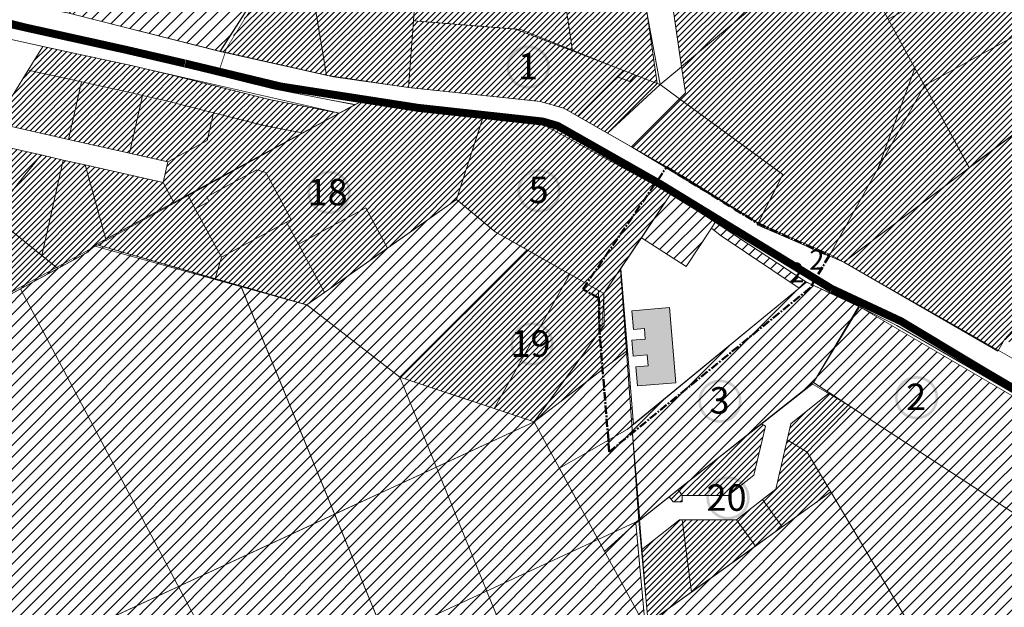
# Model space of a CAD drawing. Units: millimetres. Extents: x 1331 to 38040, y -5065 to 26310.
# Drawn here: x 15907 to 16651, y 16462 to 16906 of the extents above; entities that cross this region are included whole.
import ezdxf

# ---------------------------------------------------------------- set-up
doc = ezdxf.new("R2010")
doc.units = ezdxf.units.MM
for name, pattern in [('CENTER', [2, 1.25, -0.25, 0.25, -0.25]), ('DASHED', [0.75, 0.5, -0.25]), ('HIDDEN', [9.525, 6.35, -3.175])]:
    doc.linetypes.add(name, pattern=pattern)
doc.layers.get('0').update_dxf_attribs({"lineweight": 5})
doc.layers.add('00_keht ja alg plan', color=7, linetype='Continuous', lineweight=5, true_color=0xffffd1)
for name, color, linetype, lineweight in [('00_planeeritava ala piir', 230, 'Continuous', 50), ('00_uued hooned', 7, 'Continuous', 5), ('01_planeeritava ala piir', 230, 'Continuous', 9), ('0_Algatatud', 122, 'Continuous', 100), ('0_Kehtestatud', 206, 'Continuous', 100), ('1', 39, 'Continuous', 5), ('Level 1', 24, 'Continuous', 0), ('peetri kontakt', 7, 'Continuous', 0)]:
    doc.layers.add(name, color=color, linetype=linetype, lineweight=lineweight)
doc.styles.get("Standard").update_dxf_attribs({"font": 'arial.ttf'})
picture_1 = doc.add_image_def('image2.png', size_in_pixel=(1522, 834))

msp = doc.modelspace()

# ---------------------------------------------------------------- hatches: boundary and pattern name
at = {"layer": '00_keht ja alg plan', "linetype": 'Continuous'}
h = msp.add_hatch(color=122, dxfattribs=at)
edge = h.paths.add_edge_path()
edge.add_arc((16291.63, 16869.75), 16.36, 0, 360)
edge = h.paths.add_edge_path(flags=17)
edge.add_arc((16291.63, 16869.75), 14.36, 0, 360)
h = msp.add_hatch(color=206, dxfattribs=at)
edge = h.paths.add_edge_path()
edge.add_arc((16141.04, 16775.01), 16.36, 0, 360)
edge = h.paths.add_edge_path(flags=17)
edge.add_arc((16141.04, 16775.01), 14.36, 0, 360)
h = msp.add_hatch(color=122, dxfattribs=at)
edge = h.paths.add_edge_path()
edge.add_arc((16299.76, 16776.3), 16.36, 0, 360)
edge = h.paths.add_edge_path(flags=17)
edge.add_arc((16299.76, 16776.3), 14.36, 0, 360)
h = msp.add_hatch(color=206, dxfattribs=at)
edge = h.paths.add_edge_path()
edge.add_arc((16294.47, 16660.53), 16.36, 0, 360)
edge = h.paths.add_edge_path(flags=17)
edge.add_arc((16294.47, 16660.53), 14.36, 0, 360)
h = msp.add_hatch(color=122, dxfattribs=at)
edge = h.paths.add_edge_path()
edge.add_arc((16436.53, 16617.27), 16.36, 0, 360)
edge = h.paths.add_edge_path(flags=17)
edge.add_arc((16436.53, 16617.27), 14.36, 0, 360)
h = msp.add_hatch(color=122, dxfattribs=at)
edge = h.paths.add_edge_path()
edge.add_arc((16585.17, 16619.93), 16.36, 0, 360)
edge = h.paths.add_edge_path(flags=17)
edge.add_arc((16585.17, 16619.93), 14.36, 0, 360)
h = msp.add_hatch(color=206, dxfattribs=at)
edge = h.paths.add_edge_path()
edge.add_arc((16442.65, 16544.2), 16.36, 0, 360)
edge = h.paths.add_edge_path(flags=17)
edge.add_arc((16442.65, 16544.2), 14.36, 0, 360)
at = {"layer": '00_uued hooned'}
h = msp.add_hatch(color=8, dxfattribs=at)
h.dxf.hatch_style = 1
h.paths.add_polyline_path([(16369.92, 16685.66), (16369.92, 16685.66), (16371.23, 16671.57), (16379.42, 16672.23), (16380.07, 16664.27), (16370.04, 16663.45), (16371.01, 16651.43), (16381.53, 16652.29), (16382.21, 16643.92), (16372.97, 16643.17), (16374.13, 16628.92), (16403.08, 16631.27), (16398.46, 16687.99)])
at = {"layer": 'peetri kontakt', "linetype": 'Continuous', "lineweight": 15}
h = msp.add_hatch(dxfattribs=at)
h.set_pattern_fill('ANSI31', color=230, style=0)
h.set_pattern_definition([(45, (4147.8298, -1902.1375), (-2.24506403, 2.24506403), [])])
h.paths.add_polyline_path([(16523.83, 17135.61), (16487.86, 17121.73), (16453.08, 17108.24), (16398.79, 17101.14), (16373.85, 17100.09), (16393.32, 16967.27), (16407.55, 16870.05), (16410.43, 16850.29), (16405.94, 16845.79), (16369.56, 16809.46), (16465.31, 16751.73), (16464.69, 16750.62), (16519.05, 16727.12), (16530.09, 16722.36), (16646.62, 16655.21), (16651.61, 16663.87), (16677.83, 16649.59), (16672.99, 16640.9), (16755.9, 16594.7), (16819, 16680.57), (16748.72, 16771.85), (16753.4, 16774.99), (16701.96, 16851.61), (16671.95, 16900.02), (16641.86, 16948.62)])
h = msp.add_hatch(dxfattribs=at)
h.set_pattern_fill('ANSI31', color=50, style=0)
h.set_pattern_definition([(45, (2616.7777, -860.058), (-2.24506403, 2.24506403), [])])
h.paths.add_polyline_path([(16281.65, 17029.84), (16279.64, 17075.19), (16249.69, 17073.44), (16219.73, 17071.7), (16189.8, 17069.54), (16159.83, 17068.21), (16134.69, 17066.71), (16131.47, 17071.4), (16113.38, 17058.87), (16080.5, 17036.1), (16047.61, 17013.32), (16051.09, 17008.33), (16038.29, 16999.56), (16034.83, 17004.55), (15998.55, 16971.49), (16097.02, 16941.23), (16098.77, 16940.22), (16060.95, 16881.16), (16139.25, 16863.49), (16144.39, 16862.37), (16201.2, 16854.32), (16204.84, 16904.7), (16281.88, 16898.47), (16324.96, 16881.9), (16310.97, 16977.5), (16283.66, 16984.49)])
h = msp.add_hatch(dxfattribs=at)
h.set_pattern_fill('ANSI31', color=230, style=0)
h.paths.add_polyline_path([(16371.82, 16961.87), (16310.97, 16977.5), (16324.96, 16881.9), (16363.6, 16867.11), (16372.8, 16863.58), (16389.19, 16857.33), (16381.71, 16908.45)])
h.paths.add_polyline_path([(16389.19, 16857.33), (16372.8, 16863.58), (16368.15, 16858.94), (16358.95, 16862.47), (16329.04, 16832.59), (16329.85, 16832.13), (16351.57, 16819.76)])
h.paths.add_polyline_path([(16372.8, 16863.58), (16363.6, 16867.11), (16358.95, 16862.47), (16368.15, 16858.94)], flags=17)
h = msp.add_hatch(dxfattribs=at)
h.set_pattern_fill('ANSI31', color=72, scale=2, style=0)
h.set_pattern_definition([(45, (2615.029, -859.0536), (-4.490128, 4.490128), [])])
h.paths.add_polyline_path([(16097.02, 16941.23), (15998.56, 16971.5), (15971.59, 16940.94), (15944.63, 16910.39), (16058.86, 16881.62)])
h = msp.add_hatch(dxfattribs=at)
h.set_pattern_fill('ANSI31', color=150, style=0)
h.paths.add_polyline_path([(15992.75, 16870.61), (15924.76, 16885.34), (15913.61, 16867.29), (15953.86, 16858.56), (15988.33, 16851.1), (16000.03, 16848.33), (16016.83, 16844.36), (16053.64, 16835.16), (16092.7, 16825.4), (16121.05, 16819.94), (16148.86, 16834.95), (16097.02, 16844.94), (16021.56, 16863.79)])
h.paths.add_polyline_path([(15871.83, 16896.95), (15833.99, 16907.23), (15804.56, 16916.31), (15769.75, 16930.68), (15755.42, 16914.95), (15794.74, 16898.73), (15837.9, 16885.44), (15887.54, 16873.02), (15898.67, 16891.05)])
at = {"layer": 'peetri kontakt', "linetype": 'Continuous', "lineweight": 15, "true_color": 0xed1f24}
h = msp.add_hatch(dxfattribs=at)
h.set_pattern_fill('ANSI31', color=240, style=0)
h.paths.add_polyline_path([(16324.96, 16881.9), (16281.88, 16898.47), (16204.84, 16904.7), (16201.2, 16854.32), (16300.69, 16843.78), (16318.55, 16838.58), (16329.04, 16832.59), (16358.95, 16862.47), (16363.6, 16867.11)])
at = {"layer": 'peetri kontakt', "linetype": 'Continuous', "lineweight": 15}
h = msp.add_hatch(dxfattribs=at)
h.set_pattern_fill('ANSI31', color=50, style=0)
h.set_pattern_definition([(45, (3119.066, -823.8308), (-2.24506403, 2.24506403), [])])
h.paths.add_polyline_path([(16226.5, 16762.09), (16233.12, 16766.79), (16237.3, 16769.7), (16256.92, 16829.91), (16257.42, 16831.44), (16301.95, 16826.75), (16312.26, 16823.75), (16399.41, 16773.98), (16348.82, 16698.64), (16323.17, 16713.17), (16211.27, 16751.36)], flags=16)
h.paths.add_polyline_path([(16344.79, 16700.92), (16348.82, 16698.63), (16349.13, 16674.8), (16349.13, 16674.8), (16348.82, 16698.63), (16399.41, 16773.98), (16312.26, 16823.75), (16301.95, 16826.75), (16257.42, 16831.44), (16165.72, 16843.9), (16121.02, 16819.93), (15913.61, 16867.29), (15902.85, 16849.85), (15887.75, 16827.72), (16019.17, 16798.09), (16015.67, 16782.54), (15877.7, 16813.58), (15820.09, 16742.59), (15885.03, 16690), (15958.69, 16729.98), (15964.73, 16735.61), (16055, 16709.77), (16074.28, 16704.47), (16124.19, 16690.03), (16124.19, 16690.03), (16211.27, 16751.36), (16323.17, 16713.17)])
h = msp.add_hatch(dxfattribs=at)
h.set_pattern_fill('ANSI31', color=230, style=0)
h.paths.add_polyline_path([(16312.26, 16823.75), (16301.95, 16826.75), (16257.42, 16831.44), (16256.92, 16829.91), (16237.3, 16769.7), (16266.65, 16745.14), (16290.73, 16731.52), (16290.75, 16731.54), (16323.17, 16713.17), (16344.79, 16700.92), (16348.82, 16698.64), (16399.41, 16773.98)])
h = msp.add_hatch(dxfattribs=at)
h.set_pattern_fill('ANSI31', color=230, scale=2, style=0)
h.paths.add_polyline_path([(16290.7, 16731.53), (16266.65, 16745.14), (16237.3, 16769.7), (16124.2, 16690.03), (16194.58, 16635.41)])
h = msp.add_hatch(dxfattribs=at)
h.set_pattern_fill('ANSI31', color=50, scale=2, style=0)
h.paths.add_polyline_path([(16377.11, 16740.77), (16410.96, 16719.1), (16430.06, 16748.03), (16436.75, 16742.85), (16496.35, 16702.58), (16371.07, 16599.79), (16361.49, 16717.5)])
h.paths.add_polyline_path([(16458.13, 16736.03), (16399.41, 16773.98), (16361.26, 16717.16), (16369.92, 16598.85), (16502.05, 16707.25), (16541.48, 16688.97), (16502.06, 16707.26)])
h = msp.add_hatch(dxfattribs=at)
h.set_pattern_fill('ANSI31', color=50, scale=2, style=0)
h.paths.add_polyline_path([(15907.81, 16702.17), (15905.01, 16700.65), (15771.64, 16627.78), (15793.54, 16595.15), (15793.54, 16595.15), (15846.58, 16516.08), (15909.24, 16422.69), (16027.19, 16477.27)])
h.paths.add_polyline_path([(16074.33, 16704.26), (16055, 16709.77), (15964.72, 16735.55), (15958.69, 16729.98), (15919.37, 16708.5), (15907.81, 16702.17), (16027.19, 16477.27), (16145.23, 16531.9)])
h.paths.add_polyline_path([(16194.59, 16635.39), (16124.19, 16690.03), (16074.37, 16704.26), (16145.26, 16531.91), (16222.16, 16567.49)])
h.paths.add_polyline_path([(16265.8, 16611.79), (16194.58, 16635.4), (16222.16, 16567.49), (16296.14, 16601.72)])
h = msp.add_hatch(dxfattribs=at)
h.set_pattern_fill('ANSI31', color=230, style=0)
h.paths.add_polyline_path([(16323.17, 16713.16), (16290.73, 16731.52), (16194.59, 16635.4), (16265.8, 16611.79)])
h.paths.add_polyline_path([(16365.81, 16655.01), (16344.79, 16700.92), (16344.54, 16701.06), (16323.17, 16713.16), (16265.8, 16611.79), (16296.16, 16601.73)])
h.paths.add_polyline_path([(16348.82, 16698.63), (16344.79, 16700.92), (16365.81, 16655.01), (16361.26, 16717.16)])
h = msp.add_hatch(dxfattribs=at)
h.set_pattern_fill('ANSI31', color=50, scale=2, style=0)
h.paths.add_polyline_path([(16507.33, 16631.4), (16541.45, 16688.92), (16502.05, 16707.25), (16369.92, 16598.85), (16375.87, 16527.46), (16398.15, 16545.08)])
h = msp.add_hatch(dxfattribs=at)
h.set_pattern_fill('ANSI31', color=50, scale=2, style=0)
h.paths.add_polyline_path([(16542.06, 16688.63), (16507.33, 16631.4), (16519.4, 16623.54), (16826.07, 16423.75), (16866.25, 16499.67)])
h.paths.add_polyline_path([(16535.39, 16613.12), (16502.5, 16578.75), (16520.44, 16548.76), (16578.83, 16450.27), (16627.6, 16362.32), (16773.38, 16199.86), (16756.47, 16218.71), (16759.55, 16223.49), (16762, 16227.39), (16776.61, 16250.56), (16783.61, 16261.66), (16807.94, 16300.26), (16839.74, 16277.58), (16881.96, 16302.41), (16865.43, 16313.29), (16841.19, 16329.24), (16792.72, 16361.15), (16826.07, 16423.75)])
h = msp.add_hatch(dxfattribs=at)
h.set_pattern_fill('ANSI31', color=72, scale=2, style=0)
h.paths.add_polyline_path([(16369.92, 16598.85), (16365.81, 16655.01), (16296.17, 16601.75), (16296.16, 16601.72), (16315.18, 16566.66), (16366.49, 16596.03)])
h.paths.add_polyline_path([(16369.92, 16598.85), (16366.49, 16596.03), (16315.18, 16566.66), (16344.35, 16512.87), (16375.18, 16527.13)])
h.paths.add_polyline_path([(16315.17, 16566.65), (16296.15, 16601.73), (16222.16, 16567.49), (16260.16, 16473.91), (16344.35, 16512.87)])
h.paths.add_polyline_path([(16222.16, 16567.49), (16145.26, 16531.91), (16183.67, 16438.52), (16260.16, 16473.91)])
h.paths.add_polyline_path([(16145.23, 16531.9), (16027.19, 16477.27), (16074.56, 16388.03), (16183.65, 16438.51)])
h.paths.add_polyline_path([(16027.19, 16477.27), (15909.22, 16422.69), (15909.05, 16422.56), (15917.99, 16409.24), (15918.16, 16409.37), (15947.22, 16366.05), (15993.24, 16297.46), (16009.19, 16357.79), (16074.56, 16388.03)])
h.paths.add_polyline_path([(15915.95, 16412.66), (15915.94, 16412.65), (15915.94, 16412.65), (15915.95, 16412.66)], flags=16)
h = msp.add_hatch(dxfattribs=at)
h.set_pattern_fill('ANSI31', color=50, scale=2, style=0)
edge = h.paths.add_edge_path()
edge.add_line((15682.82, 16575.75), (15663.4, 16552.16))
edge.add_line((15663.4, 16552.16), (15658.43, 16546.13))
edge.add_arc((15658.05, 16545.66), 0.6, -52.33544, 50.6592, ccw=False)
edge.add_line((15658.41, 16545.19), (15686.55, 16508.74))
edge.add_line((15686.55, 16508.74), (15711.88, 16528.29))
edge.add_line((15711.88, 16528.29), (15709.58, 16531.26))
edge.add_line((15709.58, 16531.26), (15714.33, 16534.92))
edge.add_line((15714.33, 16534.92), (15682.82, 16575.75))
h.paths.add_polyline_path([(15730.77, 16606.21), (15694.65, 16586.64), (15723.78, 16548.88), (15755.89, 16573.67)])
edge = h.paths.add_edge_path()
edge.add_arc((15771.31, 16628.28), 0.6, 217.30997, 270.31346, ccw=False)
edge.add_line((15770.83, 16627.92), (15730.77, 16606.21))
edge.add_line((15730.77, 16606.21), (15755.89, 16573.67))
edge.add_line((15755.89, 16573.67), (15755.89, 16573.67))
edge.add_line((15755.89, 16573.67), (15766.1, 16581.55))
edge.add_line((15766.1, 16581.55), (15769.77, 16576.8))
edge.add_line((15769.77, 16576.8), (15793.29, 16594.95))
edge.add_line((15793.29, 16594.95), (15771.31, 16627.68))
h.paths.add_polyline_path([(15793.29, 16594.95), (15769.77, 16576.8), (15773.43, 16572.05), (15764.03, 16564.79), (15790.48, 16530.51), (15790.48, 16530.51), (15820.83, 16553.94)])
h.paths.add_polyline_path([(15764.03, 16564.79), (15731.12, 16539.38), (15757.57, 16505.11), (15790.48, 16530.51)])
h.paths.add_polyline_path([(15718.92, 16528.99), (15714.17, 16525.32), (15711.88, 16528.29), (15686.55, 16508.74), (15717.1, 16469.16), (15747.18, 16492.37)])
h.paths.add_polyline_path([(15714.33, 16534.92), (15709.58, 16531.26), (15714.17, 16525.32), (15718.92, 16528.99)])
h.paths.add_polyline_path([(15747.18, 16492.38), (15717.1, 16469.16), (15747.65, 16429.58), (15777.73, 16452.79)])
h.paths.add_polyline_path([(15790.48, 16530.51), (15757.58, 16505.11), (15787.29, 16466.62), (15820.19, 16492.02)])
h.paths.add_polyline_path([(15820.83, 16553.94), (15790.48, 16530.51), (15820.19, 16492.02), (15826.52, 16496.91), (15830.19, 16492.16), (15851.35, 16508.49)])
h.paths.add_polyline_path([(15851.35, 16508.49), (15830.19, 16492.16), (15833.86, 16487.41), (15825.88, 16481.25), (15854.4, 16444.31), (15880.77, 16464.67)])
h.paths.add_polyline_path([(15825.88, 16481.25), (15794.62, 16457.12), (15823.13, 16420.18), (15851.39, 16441.99), (15854.4, 16444.31)])
h.paths.add_polyline_path([(15777.73, 16452.8), (15747.65, 16429.58), (15778.2, 16390), (15808.28, 16413.21)])
h.paths.add_polyline_path([(15808.26, 16413.2), (15778.2, 16390), (15811.31, 16347.11), (15841.36, 16370.31)])
h.paths.add_polyline_path([(15851.39, 16441.99), (15823.13, 16420.18), (15854.06, 16380.11), (15882.32, 16401.92)])
h.paths.add_polyline_path([(15880.77, 16464.67), (15854.4, 16444.31), (15851.39, 16441.99), (15882.32, 16401.92), (15909.05, 16422.56)])
h.paths.add_polyline_path([(15875.76, 16320.87), (15875.76, 16320.87), (15876.87, 16323.89), (15877.27, 16325.48), (15879.73, 16332.23), (15881.96, 16339.38), (15879.73, 16332.23), (15875.76, 16320.87), (15873.3, 16313.41), (15874.49, 16316.98), (15875.76, 16320.87), (15879.73, 16332.23), (15879.73, 16332.23), (15881.96, 16339.38), (15884.92, 16348.69), (15900.22, 16395.52), (15871.41, 16373.28), (15871.41, 16373.28), (15833.74, 16344.21), (15865.54, 16303), (15871.5, 16307.6), (15873.3, 16313.41)])
h.paths.add_polyline_path([(15799.87, 16361.41), (15763.77, 16333.91), (15783.64, 16307.82), (15820.13, 16335.2)])
h.paths.add_polyline_path([(15825.1, 16328.67), (15822.03, 16332.88), (15785.92, 16305.77), (15809.88, 16274.77), (15822.44, 16274.77), (15850.18, 16296.2)])
h = msp.add_hatch(dxfattribs=at)
h.set_pattern_fill('ANSI31', color=50, style=0)
h.paths.add_polyline_path([(16407.91, 16527.66), (16405.96, 16527.66), (16377.2, 16504.92), (16382.24, 16449.64), (16415.07, 16473.19)])
h.paths.add_polyline_path([(16449.03, 16527.65), (16407.91, 16527.66), (16415.07, 16473.19), (16463.32, 16507.79)])
h.paths.add_polyline_path([(16520.36, 16548.7), (16502.5, 16578.75), (16487.38, 16588.19), (16478.75, 16550.87), (16468.73, 16543.04), (16483.59, 16522.33)])
h.paths.add_polyline_path([(16535.39, 16613.12), (16519.4, 16623.54), (16490.17, 16600.22), (16487.38, 16588.19), (16502.5, 16578.75)])
h.paths.add_polyline_path([(16470.9, 16598.49), (16468, 16600.3), (16405, 16550.49), (16407.92, 16546.16), (16442.67, 16546.15), (16462.22, 16561.44)])
h.paths.add_polyline_path([(16407.92, 16546.16), (16405, 16550.49), (16398.15, 16545.08), (16401.25, 16541.15), (16407.92, 16541.15)])
h = msp.add_hatch(dxfattribs=at)
h.set_pattern_fill('ANSI31', color=50, scale=2, style=0)
h.paths.add_polyline_path([(16520.36, 16548.7), (16483.61, 16522.29), (16463.35, 16507.74), (16415.09, 16473.06), (16382.25, 16449.46), (16379.74, 16447.66), (16384.54, 16438.52), (16401.35, 16406.67), (16578.83, 16450.27)])
h = msp.add_hatch(dxfattribs=at)
h.set_pattern_fill('ANSI31', color=150, style=0)
h.paths.add_polyline_path([(16468.73, 16543.04), (16449.03, 16527.65), (16463.32, 16507.79), (16483.59, 16522.33)])
h = msp.add_hatch(dxfattribs=at)
h.set_pattern_fill('ANSI31', color=50, scale=2, style=0)
h.paths.add_polyline_path([(16074.56, 16388.03), (16009.19, 16357.79), (15987.24, 16274.77), (15956.6, 16158.88), (16065.66, 16189.45), (16164.62, 16218.37)])
h.paths.add_polyline_path([(16183.65, 16438.51), (16074.56, 16388.03), (16164.62, 16218.37), (16259.39, 16246.06)])
h.paths.add_polyline_path([(16260.16, 16473.91), (16183.67, 16438.52), (16262.45, 16246.95), (16342.36, 16270.31), (16302.54, 16369.54)])
h.paths.add_polyline_path([(16379.65, 16447.78), (16349.27, 16503.79), (16349.27, 16503.79), (16344.35, 16512.87), (16260.16, 16473.91), (16302.54, 16369.54), (16342.36, 16270.31), (16394.79, 16285.63)])
h.paths.add_polyline_path([(16372.85, 16525.07), (16349.27, 16503.79), (16379.65, 16447.78), (16379.88, 16447.94)])
h.paths.add_polyline_path([(16375.86, 16527.45), (16344.35, 16512.87), (16349.27, 16503.79), (16372.85, 16525.07)])

# ---------------------------------------------------------------- linework, layer by layer
at = {"layer": '00_planeeritava ala piir', "color": 230, "linetype": 'CENTER', "ltscale": 5}
for p, q in [((16390.38, 16797.57), (16390.38, 16797.57)), ((16332.87, 16701.93), (16396.09, 16794)), ((16396.09, 16794), (16465.26, 16751.72)), ((16465.26, 16751.72), (16519.08, 16727.13)), ((16519.08, 16727.13), (16504.71, 16702.97)), ((16519.08, 16727.13), (16519.08, 16727.13)), ((16345.03, 16695.04), (16332.87, 16701.93)), ((16504.71, 16702.97), (16352.86, 16579.05)), ((16345.48, 16669.33), (16345.03, 16695.04)), ((16352.22, 16587.87), (16345.48, 16669.33)), ((16352.86, 16579.05), (16352.22, 16587.87))]:
    msp.add_line(p, q, dxfattribs=at)
at = {"layer": '00_uued hooned'}
msp.add_lwpolyline([(16369.92, 16685.66), (16398.46, 16687.99), (16403.08, 16631.27), (16374.13, 16628.92), (16372.97, 16643.17), (16382.21, 16643.92), (16381.53, 16652.29), (16371.01, 16651.43), (16370.04, 16663.45), (16380.07, 16664.27), (16379.42, 16672.23), (16371.23, 16671.57), (16369.92, 16685.66), (16369.92, 16685.66)], dxfattribs=at)
at = {"layer": '01_planeeritava ala piir', "linetype": 'Continuous'}
msp.add_line((16296.15, 16601.73), (16365.81, 16655.01), dxfattribs=at)
for points in [[(16651.61, 16663.87), (16646.62, 16655.21), (16530.09, 16722.36), (16519.05, 16727.12), (16464.69, 16750.62), (16484.09, 16788.59), (16465.31, 16751.73), (16369.56, 16809.46), (16405.94, 16845.79), (16410.43, 16850.29), (16407.55, 16870.05), (16393.32, 16967.27), (16373.85, 17100.09)], [(16124.19, 16690.03), (16194.58, 16635.41), (16290.7, 16731.53), (16266.65, 16745.14), (16237.3, 16769.7), (16124.2, 16690.03)], [(16375.87, 16527.46), (16369.92, 16598.85), (16502.05, 16707.25), (16541.48, 16688.97), (16507.33, 16631.4), (16375.87, 16527.46)]]:
    msp.add_lwpolyline(points, dxfattribs=at)
at = {"layer": '0_Algatatud', "color": 122, "linetype": 'HIDDEN', "ltscale": 0.5, "const_width": 0.5, "flags": 128}
for points in [[(16389.19, 16857.33), (16351.57, 16819.76), (16318.55, 16838.58), (16300.69, 16843.78), (16201.27, 16854.24), (16204.84, 16904.7), (16285.98, 16898.14), (16363.6, 16867.11), (16358.95, 16862.47), (16368.15, 16858.94), (16372.8, 16863.58), (16389.19, 16857.33)], [(16257.42, 16831.44), (16301.95, 16826.75), (16399.41, 16773.98), (16348.82, 16698.63), (16288.05, 16733.17), (16266.65, 16745.14), (16237.3, 16769.7), (16257.42, 16831.44)], [(16502.05, 16707.25), (16366.49, 16596.03), (16315.18, 16566.66), (16349.27, 16503.79), (16372.85, 16525.07), (16507.33, 16631.4), (16542.06, 16688.64), (16502.05, 16707.25)], [(16542.06, 16688.63), (16507.33, 16631.4), (16535.39, 16613.12), (16502.5, 16578.75), (16578.83, 16450.27), (16627.6, 16362.32), (16773.38, 16199.86), (16803.21, 16173.01), (16824.11, 16188.23), (16866.76, 16193.72), (16826.04, 16256.61), (16839.74, 16277.58), (16881.96, 16302.41), (16792.72, 16361.15), (16826.07, 16423.75), (16866.25, 16499.67), (16542.06, 16688.63)]]:
    msp.add_lwpolyline(points, dxfattribs=at)
at = {"layer": '0_Kehtestatud', "linetype": 'HIDDEN', "ltscale": 0.5, "const_width": 0.5, "flags": 128}
for points in [[(15812.71, 16943.08), (15896.42, 17001.07), (15812.1, 17184.68), (16011.34, 17414.61), (16365.81, 17272.91), (16394.22, 17219.35), (16452.98, 17108.23), (16523.83, 17135.61), (16701.92, 16851.61), (16701.92, 16851.61), (16530.09, 16722.36), (16530.09, 16722.36), (16519.67, 16728.19), (16465.31, 16751.73), (16407.62, 16787.72), (16351.55, 16819.74), (16318.55, 16838.58), (16300.69, 16843.78), (16201.24, 16854.25), (16139.25, 16863.49), (16058.87, 16881.63), (15946.54, 16909.91), (15838.36, 16935.68), (15812.77, 16943.11)], [(15690.54, 17009.61), (15689.52, 17004.01), (15695.58, 16997.49), (15698.79, 16999.46), (15718.96, 16975.62), (15735.14, 16963.12), (15776.03, 16937.5), (15807.63, 16924.47), (15842.79, 16913.84), (15874.01, 16905.36), (15908.96, 16897.67), (15931.04, 16893.05), (15963.78, 16885.75), (16056.94, 16863.93), (16063.68, 16884.13), (16077.2, 16906.01), (16101.61, 16942.57), (15996.78, 16975.74), (15971.47, 16942.79), (15931.03, 17003.75), (15908.88, 16988.25), (15898.59, 17008.65), (15841.96, 17124.1), (15809.06, 17187.77), (15679.34, 17051.84), (15675.68, 17048.43), (15667.8, 17057.58), (15657.32, 17048.55), (15665.63, 17038.65)], [(15332.73, 16630.76), (15466.72, 16462.92), (16148.86, 16834.95), (15992.75, 16870.61), (15924.76, 16885.34), (15898.67, 16891.05), (15804.56, 16916.31), (15769.75, 16930.68), (15701.47, 16855.75), (15660.15, 16902.2), (15713.74, 16969.19), (15693.01, 16990.28), (15681.81, 17001.68), (15663.61, 16985.87), (15359.45, 16877.42), (15328.81, 16841.58), (15324.42, 16846.88), (15281.18, 16844.91), (15276.29, 16840), (15391.1, 16701.46), (15332.73, 16630.76)], [(16530.09, 16722.36), (16701.96, 16851.61), (16819, 16680.57), (16755.9, 16594.7), (16672.99, 16640.9), (16672.99, 16640.9), (16530.09, 16722.36)], [(15963.61, 16734.56), (16124.19, 16690.03), (16237.3, 16769.7), (16257.42, 16831.44), (16165.72, 16843.9), (15964.69, 16735.56)], [(16194.58, 16635.4), (16290.73, 16731.52), (16348.82, 16698.64), (16347.17, 16672.1), (16296.17, 16601.75), (16194.57, 16635.4)], [(16375.87, 16527.46), (16382.24, 16449.64), (16520.36, 16548.7), (16502.5, 16578.75), (16535.39, 16613.12), (16506.61, 16630.19), (16375.87, 16527.46)]]:
    msp.add_lwpolyline(points, dxfattribs=at)
at = {"layer": '1', "color": 1, "linetype": 'DASHED', "ltscale": 2, "const_width": 6}
for points in [[(16032.13, 16872.46), (15988.1, 16882.67), (15910.73, 16899.8), (15837.2, 16918.17), (15777.56, 16939.45), (15720.55, 16977.82), (15675.22, 17031.74), (15600.27, 17119.87), (15519.98, 17205.97)], [(16521.17, 16702.03), (16521.17, 16702.03), (16521.17, 16702.03), (16391.52, 16781.23), (16313.8, 16825.32), (16302.51, 16828.6), (16208.32, 16838.93), (16104.61, 16855.03), (16032.36, 16872.41)]]:
    msp.add_lwpolyline(points, dxfattribs=at)
at = {"layer": '1', "color": 1, "linetype": 'Continuous', "lineweight": 0, "flags": 128}
for points in [[(15864.02, 16928.35), (15940.67, 16911.23), (15944.63, 16910.39), (15948.45, 16909.43), (16058.81, 16881.54), (16144.39, 16862.37), (16201.24, 16854.25), (16300.69, 16843.78), (16318.55, 16838.58), (16351.55, 16819.74), (16369.56, 16809.46), (16407.62, 16787.72), (16465.31, 16751.73), (16464.76, 16750.63), (16519.07, 16727.12), (16530.09, 16722.36), (16646.62, 16655.2), (16651.61, 16663.87)], [(16694.84, 16602.31), (16570.33, 16674.5), (16542.06, 16688.63), (16502.06, 16707.26), (16458.14, 16736.02), (16433.01, 16752.49), (16399.41, 16773.98), (16312.26, 16823.75), (16301.95, 16826.75), (16257.42, 16831.44), (16227.33, 16834.67), (16165.71, 16843.9), (16160.77, 16841.39), (16141.45, 16844.98), (16098.87, 16853.23), (16023.59, 16872.04), (15994.61, 16878.89), (15919.56, 16895.14), (15873.87, 16905.21)]]:
    msp.add_lwpolyline(points, dxfattribs=at)
for points in [[(16399.41, 16773.98), (16433.01, 16752.49), (16430.06, 16748.03), (16410.96, 16719.1), (16377.11, 16740.77), (16399.41, 16773.98)], [(16430.06, 16748.03), (16433.01, 16752.49), (16458.14, 16736.02), (16502.06, 16707.26), (16496.35, 16702.58), (16436.75, 16742.85), (16430.06, 16748.03)], [(16410.96, 16719.1), (16430.06, 16748.03), (16436.75, 16742.85), (16496.35, 16702.58), (16371.07, 16599.79), (16361.49, 16717.5), (16377.11, 16740.77), (16410.96, 16719.1)]]:
    msp.add_lwpolyline(points, close=True, dxfattribs=at)
at = {"layer": '1', "color": 72, "linetype": 'DASHED', "ltscale": 2, "const_width": 6}
msp.add_lwpolyline([(16743.61, 16576.81), (16634.16, 16641.16), (16573.41, 16677.67), (16521.17, 16702.03)], dxfattribs=at)
at = {"layer": 'Level 1', "flags": 128}
for points in [[(16373.74, 16962.3), (16381.71, 16908.45), (16391.32, 16856.45), (16407.55, 16870.02), (16393.32, 16967.27), (16374.39, 17096.61), (16373.88, 17100.09), (16353.8, 17099.2), (16356.31, 17095.83), (16375.14, 17069.72), (16390.98, 16966.23)], [(16373.74, 16962.3), (16381.71, 16908.45), (16391.32, 16856.45), (16407.55, 16870.02), (16393.32, 16967.27), (16374.39, 17096.61), (16373.88, 17100.09), (16353.8, 17099.2), (16356.31, 17095.83), (16375.14, 17069.72), (16390.98, 16966.23)], [(16324.96, 16881.9), (16310.97, 16977.5), (16283.66, 16984.49), (16253.29, 16992.27), (16222.91, 17000.06), (16211.7, 17002.93), (16206.81, 16933.51), (16204.84, 16904.7), (16281.88, 16898.47)], [(16324.96, 16881.9), (16310.97, 16977.5), (16283.66, 16984.49), (16253.29, 16992.27), (16222.91, 17000.06), (16211.7, 17002.93), (16206.81, 16933.51), (16204.84, 16904.7), (16281.88, 16898.47)], [(16393.32, 16967.27), (16407.54, 16870.04), (16499.52, 16947.03), (16457.23, 16997.45)], [(16393.32, 16967.27), (16407.54, 16870.04), (16499.52, 16947.03), (16457.23, 16997.45)], [(16310.97, 16977.5), (16324.96, 16881.9), (16363.6, 16867.11), (16372.8, 16863.58), (16389.19, 16857.33), (16381.71, 16908.45), (16371.82, 16961.87)], [(16310.97, 16977.5), (16324.96, 16881.9), (16363.6, 16867.11), (16372.8, 16863.58), (16389.19, 16857.33), (16381.71, 16908.45), (16371.82, 16961.87)], [(15944.63, 16910.39), (15948.45, 16909.43), (16058.81, 16881.54), (16097.02, 16941.23), (16002.22, 16970.36), (15998.55, 16971.49)], [(15944.63, 16910.39), (15948.45, 16909.43), (16058.81, 16881.54), (16097.02, 16941.23), (16002.22, 16970.36), (15998.55, 16971.49)], [(16407.54, 16870.04), (16410.43, 16850.29), (16405.94, 16845.79), (16484.09, 16788.59), (16465.31, 16751.73), (16464.76, 16750.63), (16519.07, 16727.12), (16556.11, 16793.33), (16583.81, 16868.96), (16563.68, 16905.84), (16528.05, 16970.97), (16499.52, 16947.03)], [(16407.54, 16870.04), (16410.43, 16850.29), (16405.94, 16845.79), (16484.09, 16788.59), (16465.31, 16751.73), (16464.76, 16750.63), (16519.07, 16727.12), (16556.11, 16793.33), (16583.81, 16868.96), (16563.68, 16905.84), (16528.05, 16970.97), (16499.52, 16947.03)], [(16563.67, 16905.85), (16583.83, 16868.99), (16591.06, 16855.8), (16671.95, 16900.02), (16641.86, 16948.62), (16601.72, 16926.66)], [(16563.67, 16905.85), (16583.83, 16868.99), (16591.06, 16855.8), (16671.95, 16900.02), (16641.86, 16948.62), (16601.72, 16926.66)], [(16096.98, 16941.33), (16058.84, 16881.63), (16139.25, 16863.49), (16126.54, 16939.15)], [(16096.98, 16941.33), (16058.84, 16881.63), (16139.25, 16863.49), (16126.54, 16939.15)], [(16126.54, 16939.15), (16139.25, 16863.49), (16144.39, 16862.37), (16201.2, 16854.32), (16204.84, 16904.7), (16206.81, 16933.51)], [(16126.54, 16939.15), (16139.25, 16863.49), (16144.39, 16862.37), (16201.2, 16854.32), (16204.84, 16904.7), (16206.81, 16933.51)], [(15775.86, 16937.38), (15769.75, 16930.68), (15804.56, 16916.31), (15833.99, 16907.23), (15871.83, 16896.95), (15898.67, 16891.05), (15924.76, 16885.34), (15992.75, 16870.61), (16021.56, 16863.79), (16097.02, 16844.94), (16148.86, 16834.95), (16160.78, 16841.29), (16141.45, 16844.98), (16098.87, 16853.23), (16023.59, 16872.04), (15994.61, 16878.89), (15919.56, 16895.14), (15910.64, 16897.1), (15873.87, 16905.21), (15836.35, 16915.38), (15807.44, 16924.33)], [(15775.86, 16937.38), (15769.75, 16930.68), (15804.56, 16916.31), (15833.99, 16907.23), (15871.83, 16896.95), (15898.67, 16891.05), (15924.76, 16885.34), (15992.75, 16870.61), (16021.56, 16863.79), (16097.02, 16844.94), (16148.86, 16834.95), (16160.78, 16841.29), (16141.45, 16844.98), (16098.87, 16853.23), (16023.59, 16872.04), (15994.61, 16878.89), (15919.56, 16895.14), (15910.64, 16897.1), (15873.87, 16905.21), (15836.35, 16915.38), (15807.44, 16924.33)], [(16204.84, 16904.7), (16201.2, 16854.32), (16300.69, 16843.78), (16318.55, 16838.58), (16329.04, 16832.59), (16358.95, 16862.47), (16363.6, 16867.11), (16324.96, 16881.9), (16281.88, 16898.47)], [(16204.84, 16904.7), (16201.2, 16854.32), (16300.69, 16843.78), (16318.55, 16838.58), (16329.04, 16832.59), (16358.95, 16862.47), (16363.6, 16867.11), (16324.96, 16881.9), (16281.88, 16898.47)], [(16381.71, 16908.45), (16389.19, 16857.33), (16391.32, 16856.45)], [(16381.71, 16908.45), (16389.19, 16857.33), (16391.32, 16856.45)], [(16591.05, 16855.78), (16624.97, 16793.73), (16701.94, 16851.61), (16671.96, 16900.01)], [(16591.05, 16855.78), (16624.97, 16793.73), (16701.94, 16851.61), (16671.96, 16900.01)], [(15924.76, 16885.34), (15913.61, 16867.29), (15953.86, 16858.56), (15988.33, 16851.1), (16000.03, 16848.33), (16016.83, 16844.36), (16053.64, 16835.16), (16092.7, 16825.4), (16121.05, 16819.94), (16148.86, 16834.95), (16097.02, 16844.94), (16021.56, 16863.79), (15992.75, 16870.61)], [(15924.76, 16885.34), (15913.61, 16867.29), (15953.86, 16858.56), (15988.33, 16851.1), (16000.03, 16848.33), (16016.83, 16844.36), (16053.64, 16835.16), (16092.7, 16825.4), (16121.05, 16819.94), (16148.86, 16834.95), (16097.02, 16844.94), (16021.56, 16863.79), (15992.75, 16870.61)], [(15913.61, 16867.29), (15902.85, 16849.85), (15892.4, 16834.44), (15895.5, 16825.98), (15944.06, 16815.05), (15953.86, 16858.56)], [(15913.61, 16867.29), (15902.85, 16849.85), (15892.4, 16834.44), (15895.5, 16825.98), (15944.06, 16815.05), (15953.86, 16858.56)], [(16372.8, 16863.58), (16363.6, 16867.11), (16358.95, 16862.47), (16368.15, 16858.94)], [(16372.8, 16863.58), (16363.6, 16867.11), (16358.95, 16862.47), (16368.15, 16858.94)], [(16391.32, 16856.45), (16405.94, 16845.79), (16410.43, 16850.29), (16407.55, 16870.02)], [(16391.32, 16856.45), (16405.94, 16845.79), (16410.43, 16850.29), (16407.55, 16870.02)], [(16591.05, 16855.78), (16583.81, 16868.96), (16556.11, 16793.33)], [(16591.05, 16855.78), (16583.81, 16868.96), (16556.11, 16793.33)], [(15953.86, 16858.56), (15944.06, 16815.05), (15990.21, 16804.67), (16000.03, 16848.33), (15988.33, 16851.1)], [(15953.86, 16858.56), (15944.06, 16815.05), (15990.21, 16804.67), (16000.03, 16848.33), (15988.33, 16851.1)], [(16358.95, 16862.47), (16329.04, 16832.59), (16351.57, 16819.76), (16389.19, 16857.33), (16372.8, 16863.58), (16368.15, 16858.94)], [(16358.95, 16862.47), (16329.04, 16832.59), (16351.57, 16819.76), (16389.19, 16857.33), (16372.8, 16863.58), (16368.15, 16858.94)], [(16389.19, 16857.33), (16351.57, 16819.76), (16391.32, 16856.45)], [(16389.19, 16857.33), (16351.57, 16819.76), (16391.32, 16856.45)], [(16351.57, 16819.76), (16369.56, 16809.46), (16405.94, 16845.79), (16391.32, 16856.45)], [(16351.57, 16819.76), (16369.56, 16809.46), (16405.94, 16845.79), (16391.32, 16856.45)], [(16519.05, 16727.12), (16530.08, 16722.4), (16624.96, 16793.71), (16591.05, 16855.81), (16556.11, 16793.34)], [(16519.05, 16727.12), (16530.08, 16722.4), (16624.96, 16793.71), (16591.05, 16855.81), (16556.11, 16793.34)], [(16530.09, 16722.36), (16646.62, 16655.2), (16651.61, 16663.87), (16659.85, 16673.05), (16665.12, 16670.17), (16659.39, 16659.63), (16677.83, 16649.59), (16672.96, 16640.85), (16755.9, 16594.7), (16819, 16680.57), (16748.72, 16771.85), (16753.4, 16774.99), (16701.96, 16851.61), (16624.98, 16793.72)], [(16530.09, 16722.36), (16646.62, 16655.2), (16651.61, 16663.87), (16659.85, 16673.05), (16665.12, 16670.17), (16659.39, 16659.63), (16677.83, 16649.59), (16672.96, 16640.85), (16755.9, 16594.7), (16819, 16680.57), (16748.72, 16771.85), (16753.4, 16774.99), (16701.96, 16851.61), (16624.98, 16793.72)], [(16000.03, 16848.33), (15990.21, 16804.67), (16019.18, 16798.15), (16048.92, 16814.2), (16053.64, 16835.16), (16016.83, 16844.36)], [(16000.03, 16848.33), (15990.21, 16804.67), (16019.18, 16798.15), (16048.92, 16814.2), (16053.64, 16835.16), (16016.83, 16844.36)], [(16165.72, 16843.9), (16160.73, 16841.36), (16034.28, 16773.1), (16039.98, 16762.54), (16050.53, 16768.24), (16048.63, 16771.76), (16086.47, 16792.19), (16093.25, 16790.16), (16112.46, 16754.57), (16108.94, 16752.67), (16117.97, 16735.95), (16168.83, 16763.41), (16185.23, 16733.02), (16237.3, 16769.7), (16256.92, 16829.91), (16257.42, 16831.44), (16227.33, 16834.67), (16174.82, 16842.6)], [(16165.72, 16843.9), (16160.73, 16841.36), (16034.28, 16773.1), (16039.98, 16762.54), (16050.53, 16768.24), (16048.63, 16771.76), (16086.47, 16792.19), (16093.25, 16790.16), (16112.46, 16754.57), (16108.94, 16752.67), (16117.97, 16735.95), (16168.83, 16763.41), (16185.23, 16733.02), (16237.3, 16769.7), (16256.92, 16829.91), (16257.42, 16831.44), (16227.33, 16834.67), (16174.82, 16842.6)], [(16405.94, 16845.79), (16369.56, 16809.46), (16407.62, 16787.72), (16465.31, 16751.73), (16484.09, 16788.59)], [(16405.94, 16845.79), (16369.56, 16809.46), (16407.62, 16787.72), (16465.31, 16751.73), (16484.09, 16788.59)], [(16053.64, 16835.16), (16048.92, 16814.2), (16019.18, 16798.15), (16015.66, 16782.54), (16023.81, 16767.45), (16034.28, 16773.15), (16121.05, 16819.94), (16092.7, 16825.4)], [(16053.64, 16835.16), (16048.92, 16814.2), (16019.18, 16798.15), (16015.66, 16782.54), (16023.81, 16767.45), (16034.28, 16773.15), (16121.05, 16819.94), (16092.7, 16825.4)], [(15887.75, 16827.72), (15877.7, 16813.58), (15923.41, 16803.3), (15940.22, 16799.52), (15956.62, 16795.82), (16015.66, 16782.54), (16019.18, 16798.15), (15990.21, 16804.67), (15944.06, 16815.05), (15895.5, 16825.98)], [(15887.75, 16827.72), (15877.7, 16813.58), (15923.41, 16803.3), (15940.22, 16799.52), (15956.62, 16795.82), (16015.66, 16782.54), (16019.18, 16798.15), (15990.21, 16804.67), (15944.06, 16815.05), (15895.5, 16825.98)], [(16237.3, 16769.7), (16266.65, 16745.14), (16348.82, 16698.64), (16399.41, 16773.98), (16312.26, 16823.75), (16301.95, 16826.75), (16257.42, 16831.44), (16256.92, 16829.91)], [(16237.3, 16769.7), (16266.65, 16745.14), (16348.82, 16698.64), (16399.41, 16773.98), (16312.26, 16823.75), (16301.95, 16826.75), (16257.42, 16831.44), (16256.92, 16829.91)], [(15877.7, 16813.58), (15854.03, 16783.94), (15886.47, 16757.68), (15923.41, 16803.3)], [(15877.7, 16813.58), (15854.03, 16783.94), (15886.47, 16757.68), (15923.41, 16803.3)], [(15923.41, 16803.3), (15886.47, 16757.68), (15923.93, 16727.34), (15940.22, 16799.52)], [(15923.41, 16803.3), (15886.47, 16757.68), (15923.93, 16727.34), (15940.22, 16799.52)], [(15940.22, 16799.52), (15923.93, 16727.34), (15935.97, 16717.59), (15958.69, 16729.98), (15964.73, 16735.61), (15972.37, 16739.69), (15956.62, 16795.82)], [(15940.22, 16799.52), (15923.93, 16727.34), (15935.97, 16717.59), (15958.69, 16729.98), (15964.73, 16735.61), (15972.37, 16739.69), (15956.62, 16795.82)], [(15956.62, 16795.82), (15972.37, 16739.69), (16023.81, 16767.45), (16015.66, 16782.54)], [(15956.62, 16795.82), (15972.37, 16739.69), (16023.81, 16767.45), (16015.66, 16782.54)], [(16039.98, 16762.54), (16059.66, 16726.07), (16108.94, 16752.67), (16112.46, 16754.57), (16093.25, 16790.16), (16086.47, 16792.19), (16048.63, 16771.76), (16050.53, 16768.24)], [(16039.98, 16762.54), (16059.66, 16726.07), (16108.94, 16752.67), (16112.46, 16754.57), (16093.25, 16790.16), (16086.47, 16792.19), (16048.63, 16771.76), (16050.53, 16768.24)], [(15854.03, 16783.94), (15820.09, 16742.59), (15885.14, 16689.91), (15907.82, 16702.17), (15935.97, 16717.59), (15923.93, 16727.34), (15886.47, 16757.68)], [(15854.03, 16783.94), (15820.09, 16742.59), (15885.14, 16689.91), (15907.82, 16702.17), (15935.97, 16717.59), (15923.93, 16727.34), (15886.47, 16757.68)], [(16034.28, 16773.1), (15964.73, 16735.56), (16055.04, 16709.77), (16059.66, 16726.07), (16039.98, 16762.54)], [(16034.28, 16773.1), (15964.73, 16735.56), (16055.04, 16709.77), (16059.66, 16726.07), (16039.98, 16762.54)], [(16237.3, 16769.7), (16124.2, 16690.03), (16194.58, 16635.4), (16290.7, 16731.53), (16266.65, 16745.14)], [(16237.3, 16769.7), (16124.2, 16690.03), (16194.58, 16635.4), (16290.7, 16731.53), (16266.65, 16745.14)], [(16117.97, 16735.95), (16137.64, 16699.5), (16185.23, 16733.02), (16168.83, 16763.41)], [(16117.97, 16735.95), (16137.64, 16699.5), (16185.23, 16733.02), (16168.83, 16763.41)], [(16059.66, 16726.07), (16055.04, 16709.77), (16074.37, 16704.26), (16124.19, 16690.03), (16137.64, 16699.5), (16117.97, 16735.95), (16108.94, 16752.67)], [(16059.66, 16726.07), (16055.04, 16709.77), (16074.37, 16704.26), (16124.19, 16690.03), (16137.64, 16699.5), (16117.97, 16735.95), (16108.94, 16752.67)], [(15907.79, 16702.2), (16364.76, 15841.32), (16420.4, 15862.96), (16074.33, 16704.26), (16055, 16709.77), (15964.69, 16735.56), (15958.66, 16730.01)], [(15907.79, 16702.2), (16364.76, 15841.32), (16420.4, 15862.96), (16074.33, 16704.26), (16055, 16709.77), (15964.69, 16735.56), (15958.66, 16730.01)], [(16290.75, 16731.54), (16194.57, 16635.4), (16265.8, 16611.79), (16323.17, 16713.17)], [(16290.75, 16731.54), (16194.57, 16635.4), (16265.8, 16611.79), (16323.17, 16713.17)], [(16323.17, 16713.17), (16265.8, 16611.79), (16296.16, 16601.73), (16345.21, 16669.39), (16344.79, 16700.92)], [(16323.17, 16713.17), (16265.8, 16611.79), (16296.16, 16601.73), (16345.21, 16669.39), (16344.79, 16700.92)], [(16124.2, 16690.03), (16074.28, 16704.47), (16440.54, 15813.98), (16411.99, 16100.18), (16302.54, 16369.54), (16194.58, 16635.4)], [(16124.2, 16690.03), (16074.28, 16704.47), (16440.54, 15813.98), (16411.99, 16100.18), (16302.54, 16369.54), (16194.58, 16635.4)], [(16502.05, 16707.25), (16366.49, 16596.03), (16315.17, 16566.65), (16349.27, 16503.79), (16372.85, 16525.07), (16507.33, 16631.4), (16542.06, 16688.63)], [(16502.05, 16707.25), (16366.49, 16596.03), (16315.17, 16566.65), (16349.27, 16503.79), (16372.85, 16525.07), (16507.33, 16631.4), (16542.06, 16688.63)], [(16344.79, 16700.92), (16345.21, 16669.39), (16349.13, 16674.8), (16348.82, 16698.63)], [(16344.79, 16700.92), (16345.21, 16669.39), (16349.13, 16674.8), (16348.82, 16698.63)], [(16542.06, 16688.64), (16507.33, 16631.4), (16826.07, 16423.75), (16866.25, 16499.67), (16819.4, 16530.2), (16570.34, 16674.5)], [(16542.06, 16688.64), (16507.33, 16631.4), (16826.07, 16423.75), (16866.25, 16499.67), (16819.4, 16530.2), (16570.34, 16674.5)], [(16296.15, 16601.73), (16194.58, 16635.4), (16302.54, 16369.54), (16411.99, 16100.18), (16379.65, 16447.78)], [(16296.15, 16601.73), (16194.58, 16635.4), (16302.54, 16369.54), (16411.99, 16100.18), (16379.65, 16447.78)], [(16507.33, 16631.4), (16468, 16600.3), (16470.9, 16598.49), (16462.22, 16561.44), (16442.67, 16546.15), (16407.92, 16546.16), (16407.92, 16541.15), (16401.25, 16541.15), (16398.15, 16545.08), (16375.19, 16526.92), (16377.2, 16504.92), (16405.96, 16527.66), (16407.91, 16527.66), (16449.03, 16527.65), (16468.73, 16543.04), (16478.75, 16550.87), (16487.38, 16588.19), (16490.17, 16600.22), (16519.4, 16623.54)], [(16507.33, 16631.4), (16468, 16600.3), (16470.9, 16598.49), (16462.22, 16561.44), (16442.67, 16546.15), (16407.92, 16546.16), (16407.92, 16541.15), (16401.25, 16541.15), (16398.15, 16545.08), (16375.19, 16526.92), (16377.2, 16504.92), (16405.96, 16527.66), (16407.91, 16527.66), (16449.03, 16527.65), (16468.73, 16543.04), (16478.75, 16550.87), (16487.38, 16588.19), (16490.17, 16600.22), (16519.4, 16623.54)], [(16519.4, 16623.54), (16490.17, 16600.22), (16487.38, 16588.19), (16502.5, 16578.75), (16535.39, 16613.12)], [(16519.4, 16623.54), (16490.17, 16600.22), (16487.38, 16588.19), (16502.5, 16578.75), (16535.39, 16613.12)], [(16578.83, 16450.27), (16627.6, 16362.32), (16773.38, 16199.85), (16797.15, 16178.46), (16803.21, 16173.01), (16807.36, 16175.94), (16818.89, 16185.37), (16824.11, 16188.23), (16848.43, 16191.59), (16866.76, 16193.72), (16864.75, 16197.84), (16826.04, 16256.61), (16839.74, 16277.58), (16881.96, 16302.41), (16792.72, 16361.15), (16826.07, 16423.75), (16535.39, 16613.12), (16502.5, 16578.75), (16520.44, 16548.76)], [(16578.83, 16450.27), (16627.6, 16362.32), (16773.38, 16199.85), (16797.15, 16178.46), (16803.21, 16173.01), (16807.36, 16175.94), (16818.89, 16185.37), (16824.11, 16188.23), (16848.43, 16191.59), (16866.76, 16193.72), (16864.75, 16197.84), (16826.04, 16256.61), (16839.74, 16277.58), (16881.96, 16302.41), (16792.72, 16361.15), (16826.07, 16423.75), (16535.39, 16613.12), (16502.5, 16578.75), (16520.44, 16548.76)], [(16468, 16600.3), (16405, 16550.49), (16407.92, 16546.16), (16442.67, 16546.15), (16462.22, 16561.44), (16470.9, 16598.49)], [(16468, 16600.3), (16405, 16550.49), (16407.92, 16546.16), (16442.67, 16546.15), (16462.22, 16561.44), (16470.9, 16598.49)], [(16487.38, 16588.19), (16478.75, 16550.87), (16468.73, 16543.04), (16483.61, 16522.29), (16520.44, 16548.76), (16502.5, 16578.75)], [(16487.38, 16588.19), (16478.75, 16550.87), (16468.73, 16543.04), (16483.61, 16522.29), (16520.44, 16548.76), (16502.5, 16578.75)], [(16379.65, 16447.78), (16401.39, 16406.58), (16492.88, 16429.11), (16578.83, 16450.27), (16520.44, 16548.76)], [(16379.65, 16447.78), (16401.39, 16406.58), (16492.88, 16429.11), (16578.83, 16450.27), (16520.44, 16548.76)], [(16405, 16550.49), (16398.15, 16545.08), (16401.25, 16541.15), (16407.92, 16541.15), (16407.92, 16546.16)], [(16405, 16550.49), (16398.15, 16545.08), (16401.25, 16541.15), (16407.92, 16541.15), (16407.92, 16546.16)], [(16468.73, 16543.04), (16449.03, 16527.65), (16463.35, 16507.74), (16483.61, 16522.29)], [(16468.73, 16543.04), (16449.03, 16527.65), (16463.35, 16507.74), (16483.61, 16522.29)], [(16372.85, 16525.07), (16379.89, 16447.77), (16382.25, 16449.46), (16377.2, 16504.92), (16375.19, 16526.92)], [(16372.85, 16525.07), (16379.89, 16447.77), (16382.25, 16449.46), (16377.2, 16504.92), (16375.19, 16526.92)], [(16377.2, 16504.92), (16382.25, 16449.46), (16415.09, 16473.06), (16407.91, 16527.66), (16405.96, 16527.66)], [(16377.2, 16504.92), (16382.25, 16449.46), (16415.09, 16473.06), (16407.91, 16527.66), (16405.96, 16527.66)], [(16449.03, 16527.65), (16407.91, 16527.66), (16415.09, 16473.06), (16463.35, 16507.74)], [(16449.03, 16527.65), (16407.91, 16527.66), (16415.09, 16473.06), (16463.35, 16507.74)]]:
    msp.add_lwpolyline(points, close=True, dxfattribs=at)
msp.add_lwpolyline([(15902.85, 16849.85), (15913.61, 16867.29), (15924.76, 16885.34), (15898.67, 16891.05)], dxfattribs=at)
msp.add_lwpolyline([(15902.85, 16849.85), (15913.61, 16867.29), (15924.76, 16885.34), (15898.67, 16891.05)], dxfattribs=at)
at = {"layer": 'peetri kontakt', "color": 50, "linetype": 'Continuous', "lineweight": 15}
msp.add_line((16375.19, 16526.92), (16361.26, 16717.16), dxfattribs=at)
at = {"layer": 'peetri kontakt', "color": 72, "linetype": 'Continuous', "lineweight": 15}
for p, q in [((16296.16, 16601.73), (15909.07, 16422.62)), ((16375.88, 16527.46), (16009.19, 16357.79))]:
    msp.add_line(p, q, dxfattribs=at)
msp.add_lwpolyline([(15771.64, 16627.78), (15909.22, 16422.69), (16027.19, 16477.27), (16145.26, 16531.91), (16222.16, 16567.49), (16296.14, 16601.72), (16265.8, 16611.79), (16194.57, 16635.4), (16124.19, 16690.03), (15964.73, 16735.56), (15958.69, 16729.98), (15771.64, 16627.78)], dxfattribs=at)

# ---------------------------------------------------------------- texts
at = {"layer": '00_keht ja alg plan', "color": 0, "linetype": 'Continuous', "attachment_point": 1}
for s, width, insert, char_height in [('{\\fArial Black|b1|i0|c186|p34;1}', 19.7689, (16283.76, 16880.38), 20), ('{\\fArial Black|b1|i0|c186|p34;18}', 36.1599, (16124.79, 16785.28), 20), ('{\\fArial Black|b1|i0|c186|p34;5}', 19.7689, (16291.89, 16786.94), 20), ('{\\fArial Black|b1|i0|c186|p34;2}', 36.1599, (16504.07, 16731.7), 15), ('{\\fArial Black|b1|i0|c186|p34;2}', 36.1599, (16488.89, 16722.07), 15), ('{\\fArial Black|b1|i0|c186|p34;19}', 36.1599, (16278.22, 16670.8), 20), ('{\\fArial Black|b1|i0|c186|p34;3}', 19.7689, (16428.66, 16627.91), 20), ('{\\fArial Black|b1|i0|c186|p34;2}', 19.7689, (16577.29, 16630.57), 20), ('{\\fArial Black|b1|i0|c186|p34;20}', 36.1599, (16426.4, 16554.47), 20)]:
    msp.add_mtext_dynamic_manual_height_columns(s, width=width, gutter_width=1, heights=[0], dxfattribs=dict(at, insert=insert, char_height=char_height))

# ---------------------------------------------------------------- referenced raster images: frames only (the image files are external)
at = {"linetype": 'Continuous'}
image = msp.add_image(picture_1, insert=(14279.98, 15572.84), size_in_units=(3629.42, 1988.79), dxfattribs=at)
image.dxf.flags = 7

doc.saveas('drawing.dxf')
